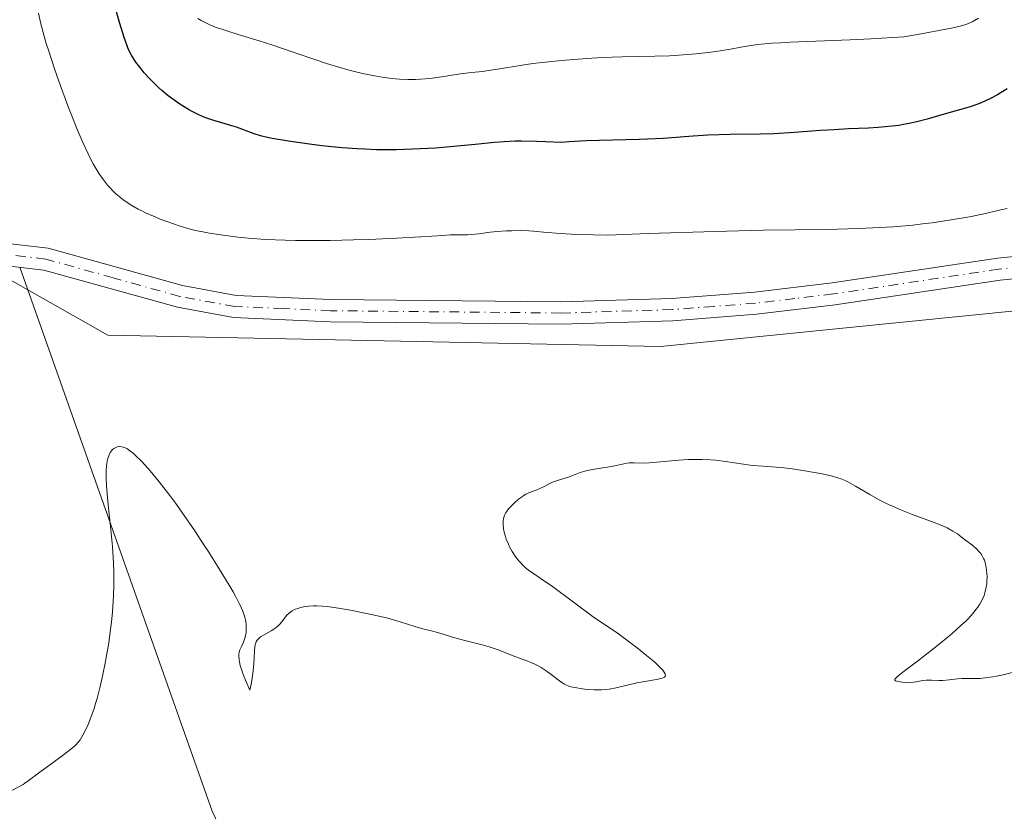
# Model space of a CAD drawing. Units: metres. Extents: x 625747 to 629234, y 4660157 to 4662532.
# Drawn here: x 626334 to 626466, y 4661365 to 4661471 of the extents above; entities that cross this region are included whole.
import ezdxf

# ---------------------------------------------------------------- set-up
doc = ezdxf.new("R2010")
doc.units = ezdxf.units.M
doc.header["$MEASUREMENT"] = 0
doc.linetypes.add('DGN Style 4', pattern=[2.6384748266838614, 1.318413404963828, -0.6592067024819142, 0.001648016756204785, -0.6592067024819142])
for name, color, linetype, lineweight in [('Camino Cxs', 7, 'Continuous', 0), ('Camino eje', 30, 'DGN Style 4', 13), ('Comarca CxS', 21, 'Continuous', 0), ('Comunidad Autónoma CxS', 142, 'Continuous', 0), ('Corriente natural lineal', 142, 'Continuous', 13), ('Cultivos herbáceos CxS', 92, 'Continuous', 0), ('Curva de nivel maestra', 30, 'Continuous', 30), ('Curva de nivel normal', 30, 'Continuous', 0), ('Espacio natural protegido CxS', 121, 'Continuous', 0), ('Matorral CxS', 135, 'Continuous', 0), ('Municipio CxS', 4, 'Continuous', 0), ('Provincia CxS', 1, 'Continuous', 0)]:
    doc.layers.add(name, color=color, linetype=linetype, lineweight=lineweight)

# ---------------------------------------------------------------- blocks, each defined once
blk = doc.blocks.new('*U11')
at = {"layer": 'Matorral CxS', "color": 135, "linetype": 'Continuous', "lineweight": 0}
blk.add_polyline3d([(626585.2909000004, 4661490.260500001, 345.1034000000073), (626584.0459000003, 4661450.384099999, 344.5644000000029), (626550.5217000004, 4661417.335700001, 344.3527000000031), (626536.8208999997, 4661424.812100001, 345.1290000000009), (626509.8487, 4661432.9573, 345.2146999999969), (626476.8173000002, 4661433.015500001, 342.8323999999994), (626419.7427000003, 4661427.303300001, 341.4266999999964), (626345.4057, 4661428.8223, 341.3718999999983), (626329.8529000003, 4661437.610500001, 342.1867000000057), (626309.4357000003, 4661426.473900001, 343.7770000000019), (626273.2414999995, 4661401.4155, 343.945000000007), (626241.6327000001, 4661399.8873, 344.063599999994), (626217.9687000001, 4661374.963500001, 342.9300999999978), (626172.6624999996, 4661350.921499999, 343.6462999999931), (626100.8891000003, 4661285.240300001, 341.4521999999997), (626029.8942999998, 4661232.901500001, 340.3068999999959)], dxfattribs=at)
blk = doc.blocks.new('*U21')
at = {"layer": 'Camino Cxs', "color": 7, "linetype": 'Continuous', "lineweight": 0}
for points in [[(626476.9200999998, 4661437.340100001, 343.4563000000053), (626465.4401000004, 4661436.200099999, 343.1956999999966), (626443.2200999996, 4661432.870100001, 342.4177999999956), (626432.6601, 4661431.620100001, 341.974000000002), (626421.4101, 4661430.7501, 341.834400000007), (626406.3601000002, 4661430.290100001, 341.7158999999957), (626375.3201000001, 4661430.600099999, 342.0761999999959), (626362.3101000005, 4661431.1801, 342.3031999999948), (626354.7500999998, 4661432.5601, 342.372199999998), (626336.7801000001, 4661437.5701, 341.9848999999958), (626331.0601000005, 4661438.220100001, 342.0923999999941)], [(626331.1201, 4661441.2401, 342.1361000000034), (626337.3601000002, 4661440.530099999, 342.1325999999972), (626355.4301000005, 4661435.4801, 343.0627999999998), (626362.6501000002, 4661434.1601, 342.9643999999971), (626375.4001000002, 4661433.600099999, 342.8071000000054), (626406.3201000001, 4661433.290100001, 342.3239999999932), (626421.2500999998, 4661433.7501, 342.4882000000071), (626432.3601000002, 4661434.600099999, 342.7639000000054), (626442.8201000001, 4661435.850099999, 343.1350999999996), (626465.0601000005, 4661439.1801, 343.8107000000018), (626476.7001, 4661440.340100001, 343.8417999999947)]]:
    blk.add_polyline3d(points, dxfattribs=at)

msp = doc.modelspace()

# ---------------------------------------------------------------- linework, layer by layer
at = {"layer": 'Camino Cxs', "color": 7, "linetype": 'Continuous', "lineweight": 0}
for points in [[(626331.1201, 4661441.2401, 342.1361000000034), (626337.3601000002, 4661440.530099999, 342.1325999999972)], [(626337.3601000002, 4661440.530099999, 342.1325999999972), (626355.4301000005, 4661435.4801, 343.0627999999998), (626362.6501000002, 4661434.1601, 342.9643999999971), (626375.4001000002, 4661433.600099999, 342.8071000000054), (626406.3201000001, 4661433.290100001, 342.3239999999932), (626421.2500999998, 4661433.7501, 342.4882000000071), (626432.3601000002, 4661434.600099999, 342.7639000000054), (626442.8201000001, 4661435.850099999, 343.1350999999996), (626465.0601000005, 4661439.1801, 343.8107000000018), (626476.7001, 4661440.340100001, 343.8417999999947), (626488.5401, 4661440.880100001, 344.6938999999985), (626499.7001, 4661440.550100001, 345.795100000003), (626514.1401000004, 4661438.690099999, 346.3945999999996), (626521.6001000004, 4661437.350099999, 346.5690000000032), (626526.7301000003, 4661436.110099999, 346.6711000000068), (626537.1700999998, 4661432.050100001, 346.4401000000071), (626546.2801000001, 4661427.4801, 346.1276000000071), (626552.4301000005, 4661423.040100001, 345.3635000000068), (626561.1201, 4661414.7401, 343.8742000000057)], [(626476.9200999998, 4661437.340100001, 343.4563000000053), (626465.4401000004, 4661436.200099999, 343.1956999999966), (626443.2200999996, 4661432.870100001, 342.4177999999956), (626432.6601, 4661431.620100001, 341.974000000002), (626421.4101, 4661430.7501, 341.834400000007), (626406.3601000002, 4661430.290100001, 341.7158999999957), (626375.3201000001, 4661430.600099999, 342.0761999999959), (626362.3101000005, 4661431.1801, 342.3031999999948), (626354.7500999998, 4661432.5601, 342.372199999998), (626336.7801000001, 4661437.5701, 341.9848999999958), (626331.0601000005, 4661438.220100001, 342.0923999999941)]]:
    msp.add_polyline3d(points, dxfattribs=at)
at = {"layer": 'Camino eje', "color": 30, "linetype": 'DGN Style 4', "lineweight": 13}
msp.add_polyline3d([(626471.0701000001, 4661438.270099999, 343.4909000000043), (626465.2500999998, 4661437.690099999, 343.4186000000045), (626443.0201000003, 4661434.360099999, 342.7768999999971), (626437.7901, 4661433.735099999, 342.5742000000027), (626432.5100999996, 4661433.110099999, 342.3358000000007), (626426.8850999996, 4661432.675100001, 342.1527999999962), (626421.3300999999, 4661432.2501, 342.0604000000022), (626406.3400999998, 4661431.790100001, 341.968399999998), (626375.3601000002, 4661432.100099999, 342.3699999999953), (626368.9851000002, 4661432.380100001, 342.5262999999977), (626362.4801000003, 4661432.670100001, 342.5472000000009), (626355.0900999998, 4661434.020099999, 342.7127000000037), (626346.1051000003, 4661436.5251, 342.4519), (626337.0701000001, 4661439.050100001, 342.0555000000023), (626331.0900999998, 4661439.7301, 342.1141999999964)], dxfattribs=at)
at = {"layer": 'Comarca CxS', "color": 21, "linetype": 'Continuous', "lineweight": 0}
msp.add_3dface([(629234.1100009549, 4660218.849983416), (625787.7100009273, 4660156.759983412), (625746.5400009297, 4662469.869983388), (629191.800000953, 4662531.979983389)], dxfattribs=at)
at = {"layer": 'Comunidad Autónoma CxS', "color": 142, "linetype": 'Continuous', "lineweight": 0}
msp.add_3dface([(629234.1100009549, 4660218.849983416), (625787.7100009273, 4660156.759983412), (625746.5400009297, 4662469.869983388), (629191.800000953, 4662531.979983389)], dxfattribs=at)
at = {"layer": 'Corriente natural lineal', "color": 142, "linetype": 'Continuous', "lineweight": 13, "extrusion": (0.01333092248787199, -0.0376889510810362, 0.9992005952120094), "elevation": -166993.3023203677, "flags": 128}
msp.add_lwpolyline([(2144904.66315553, 4182438.845440523), (2144904.66315553, 4182361.141003413)], dxfattribs=at)
at = {"layer": 'Corriente natural lineal', "color": 142, "linetype": 'Continuous', "lineweight": 13}
msp.add_polyline3d([(626359.4301000005, 4661364.7401, 338.9673000000039), (626367.6601, 4661347.440099999, 338.1416999999929), (626372.1501000002, 4661340.360099999, 337.7924999999959), (626375.6300999997, 4661336.050100001, 337.6619999999967), (626378.4001000002, 4661329.090100001, 337.4159999999974), (626382.9401000004, 4661315.470100001, 337.1545000000042), (626383.2401000002, 4661312.970100001, 337.0486999999994), (626383.1901000004, 4661306.8201, 336.8377000000037), (626382.6401000004, 4661300.850099999, 336.6527999999962), (626380.1501000002, 4661290.880100001, 336.3815000000032), (626378.9001000002, 4661286.9101, 336.3659999999945), (626376.5701000001, 4661281.050100001, 335.9560999999958), (626376.1001000004, 4661278.5601, 335.4955999999947), (626377.6193000004, 4661267.726100001, 334.045499999993)], dxfattribs=at)
at = {"layer": 'Cultivos herbáceos CxS', "color": 92, "linetype": 'Continuous', "lineweight": 0}
for points in [[(626550.5217000004, 4661417.335700001, 344.3527000000031), (626536.8208999997, 4661424.812100001, 345.1290000000009), (626509.8487, 4661432.9573, 345.2146999999969), (626476.8173000002, 4661433.015500001, 342.8323999999994), (626419.7427000003, 4661427.303300001, 341.4266999999964), (626345.4057, 4661428.8223, 341.3718999999983), (626329.8529000003, 4661437.610500001, 342.1867000000057), (626309.4357000003, 4661426.473900001, 343.7770000000019), (626273.2414999995, 4661401.4155, 343.945000000007), (626241.6327000001, 4661399.8873, 344.063599999994), (626217.9687000001, 4661374.963500001, 342.9300999999978), (626172.6624999996, 4661350.921499999, 343.6462999999931), (626100.8891000003, 4661285.240300001, 341.4521999999997), (626029.8942999998, 4661232.901500001, 340.3068999999959), (626001.2468999998, 4661215.4553, 340.2597999999998), (625992.5280999999, 4661191.7783, 339.1281000000017), (625992.5279000001, 4661164.363299999, 337.4557999999961), (625985.0554999998, 4661154.394099999, 335.9910999999993), (625973.8457000004, 4661149.4089, 333.0743999999977), (625951.4260999998, 4661151.901900001, 332.7587000000058), (625927.0197000002, 4661135.039899999, 332.6554999999935), (625906.5883, 4661102.0551, 330.889599999995)], [(626329.8529000003, 4661437.610500001, 342.1867000000057), (626345.4057, 4661428.8223, 341.3718999999983), (626419.7427000003, 4661427.303300001, 341.4266999999964), (626476.8173000002, 4661433.015500001, 342.8323999999994)]]:
    msp.add_polyline3d(points, dxfattribs=at)
at = {"layer": 'Curva de nivel maestra', "color": 30, "linetype": 'Continuous', "lineweight": 30, "elevation": 350, "flags": 128}
msp.add_lwpolyline([(626466.3799999999, 4661461.940099999), (626465.5700000003, 4661461.450099999), (626465.0599999997, 4661461.1601), (626464.1200000001, 4661460.670100001), (626462.8700000001, 4661460.090100001), (626462.2800000003, 4661459.850099999), (626461.3700000001, 4661459.540100001), (626457.9000000004, 4661458.5601), (626455.5800000001, 4661457.860099999), (626454.1900000004, 4661457.5001), (626453.1600000003, 4661457.280099999), (626452.6200000001, 4661457.1801), (626451.7800000003, 4661457.040100001), (626450.8799999999, 4661456.9301), (626449, 4661456.7601), (626447.6900000004, 4661456.6801), (626445.04, 4661456.550100001), (626443.0999999996, 4661456.450099999), (626441.2599999999, 4661456.3301), (626437.7400000002, 4661456.0701), (626435.0300000003, 4661455.920100001), (626433.1200000001, 4661455.860099999), (626429.1100000005, 4661455.800100001), (626426.0800000001, 4661455.700099999), (626424.1100000005, 4661455.5801), (626420.1100000005, 4661455.290100001), (626417.9900000002, 4661455.1601), (626416.8799999999, 4661455.120100001), (626409.7300000006, 4661454.940099999), (626408.1900000004, 4661454.870100001), (626407.4500000002, 4661454.8101), (626406.3799999999, 4661454.710100001), (626404.2800000003, 4661454.8201), (626403.0700000003, 4661454.860099999), (626401.0499999998, 4661454.9001), (626400.2000000002, 4661454.890100001), (626398.7199999997, 4661454.840100001), (626397.4199999999, 4661454.7401), (626394.79, 4661454.460100001), (626391.4299999997, 4661454.140100001), (626389.4800000006, 4661453.9901), (626386.3600000005, 4661453.8201), (626384.2199999997, 4661453.7601), (626383.1399999997, 4661453.7501), (626381.54, 4661453.7601), (626379.9699999997, 4661453.8201), (626378.9400000004, 4661453.870100001), (626376.9500000002, 4661454.0101), (626375.9900000002, 4661454.090100001), (626374.1799999997, 4661454.290100001), (626372.5099999999, 4661454.5001), (626369.6900000004, 4661454.9101), (626367.4800000006, 4661455.290100001), (626366.4600000001, 4661455.5001), (626365.9199999999, 4661455.620100001), (626365.0700000003, 4661455.880100001), (626362.6900000004, 4661456.790100001), (626362.0800000001, 4661456.9801), (626360.7300000006, 4661457.360099999), (626359.6600000003, 4661457.670100001), (626358.7000000002, 4661458.0001), (626358.2100000001, 4661458.190099999), (626357.4500000002, 4661458.530099999), (626356.6500000004, 4661458.9301), (626356.2400000002, 4661459.170100001), (626355.0599999997, 4661459.9001), (626354.4500000002, 4661460.3201), (626353.5300000003, 4661461.0101), (626352.6399999997, 4661461.7501), (626352.2100000001, 4661462.130100001), (626351.79, 4661462.530099999), (626351.0099999999, 4661463.3301), (626350.2999999998, 4661464.120100001), (626349.8799999999, 4661464.630100001), (626349.1699999999, 4661465.5601), (626348.79, 4661466.120100001), (626348.6299999999, 4661466.380100001), (626348.4000000004, 4661466.800100001), (626348.0899999999, 4661467.4801), (626347.9299999997, 4661467.880100001), (626347.5999999996, 4661468.840100001), (626347, 4661470.7401), (626346.1600000003, 4661473.710100001)], dxfattribs=at)
at = {"layer": 'Curva de nivel normal', "color": 30, "linetype": 'Continuous', "lineweight": 0, "flags": 128}
for points, elevation in [([(626466.3799999999, 4661445.870100001), (626465.5300000003, 4661445.6501), (626463.79, 4661445.2501), (626462.8300000001, 4661445.050100001), (626461.29, 4661444.7501), (626458.8300000001, 4661444.3301), (626456.2599999999, 4661443.940099999), (626454.9600000001, 4661443.780099999), (626453.6699999999, 4661443.630100001), (626451.0499999998, 4661443.4001), (626448.3099999997, 4661443.2301), (626446.3799999999, 4661443.140100001), (626442.1100000005, 4661443.040100001), (626433.5599999997, 4661442.920100001), (626427.04, 4661442.7601), (626418.1399999997, 4661442.470100001), (626412.5899999999, 4661442.2601), (626410.7400000002, 4661442.300100001), (626407.7800000003, 4661442.4101), (626406.2599999999, 4661442.5001), (626403.9800000006, 4661442.6801), (626402.6600000003, 4661442.790100001), (626402.0300000003, 4661442.8301), (626400.8399999999, 4661442.870100001), (626399.7199999997, 4661442.860099999), (626399.0099999999, 4661442.840100001), (626397.7000000002, 4661442.7501), (626396.8099999997, 4661442.6601), (626395.29, 4661442.450099999), (626394.3399999999, 4661442.340100001), (626393.7999999998, 4661442.3201), (626392.6500000004, 4661442.3201), (626391.5, 4661442.290100001), (626390.4600000001, 4661442.2301), (626387.4900000002, 4661442.030099999), (626384.2300000006, 4661441.840100001), (626380.5099999999, 4661441.6801), (626378.4600000001, 4661441.620100001), (626375.2800000003, 4661441.550100001), (626372.1500000004, 4661441.530099999), (626370.6500000004, 4661441.540100001), (626369.2300000006, 4661441.5801), (626366.6100000005, 4661441.700099999), (626364.2999999998, 4661441.870100001), (626362.9100000003, 4661442.0101), (626360.5300000003, 4661442.3101), (626359.0499999998, 4661442.540100001), (626358.3899999997, 4661442.6501), (626357.1900000004, 4661442.9101), (626356.4500000002, 4661443.090100001), (626354.9800000006, 4661443.520099999), (626353.4500000002, 4661444.040100001), (626352.6799999997, 4661444.340100001), (626351.54, 4661444.800100001), (626350.4600000001, 4661445.280099999), (626349.9600000001, 4661445.520099999), (626349.4900000002, 4661445.7601), (626348.6200000001, 4661446.2501), (626347.8499999996, 4661446.7401), (626347.3899999997, 4661447.0801), (626347.0899999999, 4661447.3101), (626346.5300000003, 4661447.790100001), (626345.9900000002, 4661448.300100001), (626345.7400000002, 4661448.5701), (626345.3600000005, 4661449.0001), (626344.7999999998, 4661449.710100001), (626344.2400000002, 4661450.520099999), (626343.9500000002, 4661450.9801), (626343.4299999997, 4661451.870100001), (626343.1600000003, 4661452.370100001), (626342.7400000002, 4661453.200099999), (626342.0599999997, 4661454.6501), (626341.3099999997, 4661456.4101), (626340.9000000004, 4661457.420100001), (626340.0199999996, 4661459.6801), (626338.8099999997, 4661462.9901), (626338.2300000006, 4661464.6501), (626337.4500000002, 4661467.0001), (626337.1200000001, 4661468.0601), (626336.8300000001, 4661469.020099999), (626336.3899999997, 4661470.700099999), (626336.0800000001, 4661472.1501)], 345), ([(626462.4900000002, 4661471.470100001), (626461.6699999999, 4661470.9901), (626461.1399999997, 4661470.7301), (626460.7800000003, 4661470.600099999), (626460.0199999996, 4661470.390100001), (626458.8600000005, 4661470.130100001), (626458.0899999999, 4661469.970100001), (626454.79, 4661469.360099999), (626452.4800000006, 4661468.950099999), (626450.9600000001, 4661468.840100001), (626448.0300000003, 4661468.6601), (626445.25, 4661468.530099999), (626437.1799999997, 4661468.220100001), (626435.8600000005, 4661468.1601), (626434.6900000004, 4661468.0801), (626432.79, 4661467.9101), (626431.3300000001, 4661467.710100001), (626430.5300000003, 4661467.5801), (626429.1500000004, 4661467.3101), (626427.1699999999, 4661466.9801), (626426.1500000004, 4661466.840100001), (626424.54, 4661466.670100001), (626422.2100000001, 4661466.4801), (626420.9600000001, 4661466.4101), (626418.9900000002, 4661466.340100001), (626414.5599999997, 4661466.270099999), (626411.8700000001, 4661466.1601), (626409.8300000001, 4661466.040100001), (626406.9600000001, 4661465.8201), (626405.5300000003, 4661465.690099999), (626402.54, 4661465.350099999), (626400.8399999999, 4661465.110099999), (626398.1299999999, 4661464.6601), (626396.5999999996, 4661464.4001), (626395.7699999996, 4661464.290100001), (626394.2999999998, 4661464.140100001), (626393.1500000004, 4661464.0101), (626392.2599999999, 4661463.880100001), (626390.2699999996, 4661463.5701), (626388.7400000002, 4661463.360099999), (626387.4299999997, 4661463.2401), (626386.7699999996, 4661463.210100001), (626385.75, 4661463.210100001), (626384.6399999997, 4661463.2601), (626384.0499999998, 4661463.3101), (626382.9000000004, 4661463.440099999), (626382.2800000003, 4661463.530099999), (626381.29, 4661463.690099999), (626379.6699999999, 4661464.020099999), (626377.8700000001, 4661464.470100001), (626376.9000000004, 4661464.7401), (626374.8200000003, 4661465.380100001), (626373.3799999999, 4661465.850099999), (626370.4800000006, 4661466.850099999), (626367.4600000001, 4661467.880100001), (626365.7300000006, 4661468.4301), (626362.9199999999, 4661469.280099999), (626361.2599999999, 4661469.780099999), (626359.8899999997, 4661470.270099999), (626359.1200000001, 4661470.5801), (626358.6699999999, 4661470.780099999), (626357.9299999997, 4661471.1601), (626357.5, 4661471.420100001)], 355), ([(626467.7300000006, 4661383.610099999), (626465.8399999999, 4661383.120100001), (626464.9199999999, 4661382.920100001), (626464.4500000002, 4661382.8301), (626463.7300000006, 4661382.7301), (626462.7199999997, 4661382.630100001), (626462.1200000001, 4661382.610099999), (626461.04, 4661382.630100001), (626460.25, 4661382.620100001), (626459.6900000004, 4661382.5701), (626458.54, 4661382.4101), (626457.6900000004, 4661382.3201), (626457.1600000003, 4661382.3201), (626456.1799999997, 4661382.370100001), (626455.4800000006, 4661382.370100001), (626455.0300000003, 4661382.3201), (626454.1200000001, 4661382.1501), (626453.4199999999, 4661382.0601), (626453.1799999997, 4661382.050100001), (626452.7000000002, 4661382.0601), (626452.25, 4661382.100099999), (626451.9699999997, 4661382.140100001), (626451.5300000003, 4661382.2301), (626451.3399999999, 4661382.300100001), (626451.2300000006, 4661382.4001), (626451.25, 4661382.530099999), (626451.3200000003, 4661382.620100001), (626451.5499999998, 4661382.840100001), (626452.1500000004, 4661383.3201), (626454.3200000003, 4661384.960100001), (626456.3799999999, 4661386.5601), (626457.4600000001, 4661387.420100001), (626458.9500000002, 4661388.6601), (626460.1500000004, 4661389.720100001), (626460.7800000003, 4661390.3301), (626461.1399999997, 4661390.700099999), (626461.7400000002, 4661391.360099999), (626462.2100000001, 4661391.920100001), (626462.4100000003, 4661392.190099999), (626462.6600000003, 4661392.5801), (626462.9900000002, 4661393.190099999), (626463.25, 4661393.800100001), (626463.3600000005, 4661394.140100001), (626463.5, 4661394.710100001), (626463.6100000005, 4661395.340100001), (626463.6399999997, 4661395.690099999), (626463.6600000003, 4661396.350099999), (626463.6399999997, 4661396.700099999), (626463.5999999996, 4661397.2301), (626463.5099999999, 4661397.7601), (626463.4500000002, 4661398.020099999), (626463.29, 4661398.530099999), (626463.1900000004, 4661398.770099999), (626463.0099999999, 4661399.120100001), (626462.7999999998, 4661399.4301), (626462.6500000004, 4661399.630100001), (626462.2999999998, 4661400.0001), (626461.7400000002, 4661400.4901), (626460.6299999999, 4661401.3101), (626459.6699999999, 4661402.0601), (626459.0700000003, 4661402.450099999), (626458.2800000003, 4661402.870100001), (626457.7800000003, 4661403.100099999), (626456.5499999998, 4661403.590100001), (626453.5099999999, 4661404.7401), (626451.9100000003, 4661405.370100001), (626451.1500000004, 4661405.700099999), (626450.4199999999, 4661406.030099999), (626449.0700000003, 4661406.710100001), (626447.8799999999, 4661407.360099999), (626445.9699999997, 4661408.4901), (626445.0099999999, 4661409.030099999), (626444.5700000003, 4661409.2401), (626443.9000000004, 4661409.5101), (626443.5300000003, 4661409.630100001), (626442.6799999997, 4661409.870100001), (626441.2599999999, 4661410.190099999), (626440.4500000002, 4661410.350099999), (626439.1600000003, 4661410.5701), (626437.1600000003, 4661410.850099999), (626435.8700000001, 4661410.9801), (626433.5199999996, 4661411.1601), (626432.04, 4661411.280099999), (626431.2000000002, 4661411.390100001), (626429.6900000004, 4661411.630100001), (626428.4699999997, 4661411.8201), (626427.1799999997, 4661411.970100001), (626426.4600000001, 4661412.030099999), (626425.3099999997, 4661412.090100001), (626424.0899999999, 4661412.100099999), (626423.4699999997, 4661412.0801), (626422.1900000004, 4661412.0101), (626419.7400000002, 4661411.770099999), (626418.1900000004, 4661411.630100001), (626417.3799999999, 4661411.590100001), (626416.1900000004, 4661411.620100001), (626415.5599999997, 4661411.620100001), (626415.2000000002, 4661411.5801), (626414.4000000004, 4661411.4001), (626413.5700000003, 4661411.2301), (626412.8300000001, 4661411.100099999), (626411.1299999999, 4661410.8301), (626409.9000000004, 4661410.590100001), (626409.54, 4661410.5001), (626408.9100000003, 4661410.3101), (626407.3700000001, 4661409.720100001), (626406.8700000001, 4661409.5601), (626405.8799999999, 4661409.2601), (626405.1900000004, 4661409.0101), (626404.7599999999, 4661408.8201), (626403.9800000006, 4661408.4001), (626403.4000000004, 4661408.120100001), (626402.9900000002, 4661407.950099999), (626402.1100000005, 4661407.620100001), (626401.6399999997, 4661407.4001), (626401.4000000004, 4661407.2601), (626401.1500000004, 4661407.100099999), (626400.6399999997, 4661406.7301), (626400.1399999997, 4661406.3101), (626399.5499999998, 4661405.710100001), (626399.29, 4661405.420100001), (626399.0099999999, 4661405.040100001), (626398.8899999997, 4661404.850099999), (626398.75, 4661404.5701), (626398.6399999997, 4661404.270099999), (626398.5999999996, 4661404.120100001), (626398.5599999997, 4661403.800100001), (626398.5499999998, 4661403.630100001), (626398.5499999998, 4661403.350099999), (626398.6200000001, 4661402.7501), (626398.7100000001, 4661402.3101), (626398.8799999999, 4661401.700099999), (626398.9900000002, 4661401.380100001), (626399.2800000003, 4661400.6801), (626399.4400000004, 4661400.3201), (626399.7699999996, 4661399.720100001), (626399.9500000002, 4661399.4301), (626400.2400000002, 4661399.0001), (626400.7199999997, 4661398.390100001), (626401.2599999999, 4661397.8301), (626401.54, 4661397.5601), (626402.1699999999, 4661397.0601), (626402.6299999999, 4661396.7301), (626403.6900000004, 4661396.0101), (626405.2000000002, 4661394.970100001), (626410.6699999999, 4661390.920100001), (626411.54, 4661390.3301), (626412.9600000001, 4661389.4001), (626414.2300000006, 4661388.530099999), (626415.7599999999, 4661387.380100001), (626416.6100000005, 4661386.7301), (626417.8499999996, 4661385.720100001), (626418.9500000002, 4661384.790100001), (626419.4000000004, 4661384.380100001), (626419.8700000001, 4661383.9301), (626420.04, 4661383.7301), (626420.2400000002, 4661383.4801), (626420.3700000001, 4661383.2501), (626420.4100000003, 4661383.030099999), (626420.3700000001, 4661382.9101), (626420.2800000003, 4661382.8101), (626420.1900000004, 4661382.7501), (626419.9600000001, 4661382.6501), (626419.4199999999, 4661382.5101), (626417.9000000004, 4661382.2601), (626416.5599999997, 4661382.030099999), (626413.7699999996, 4661381.360099999), (626412.8099999997, 4661381.190099999), (626412.3099999997, 4661381.130100001), (626411.8099999997, 4661381.100099999), (626410.8099999997, 4661381.090100001), (626409.8499999996, 4661381.1501), (626409.25, 4661381.220100001), (626408.2300000006, 4661381.380100001), (626407.6500000004, 4661381.5101), (626407.4100000003, 4661381.590100001), (626406.9800000006, 4661381.7601), (626406.7199999997, 4661381.9101), (626406.1399999997, 4661382.300100001), (626405.0199999996, 4661383.1501), (626404.3700000001, 4661383.620100001), (626403.7000000002, 4661384.0701), (626403.3600000005, 4661384.270099999), (626403.0099999999, 4661384.450099999), (626402.3399999999, 4661384.7601), (626401.8799999999, 4661384.940099999), (626400.9699999997, 4661385.270099999), (626400.2699999996, 4661385.520099999), (626399.5499999998, 4661385.800100001), (626398.0099999999, 4661386.4101), (626396.7000000002, 4661386.870100001), (626395.7400000002, 4661387.1501), (626393.7599999999, 4661387.6501), (626392.4000000004, 4661388.0001), (626391.6200000001, 4661388.220100001), (626390.3600000005, 4661388.620100001), (626389.5700000003, 4661388.860099999), (626389.0899999999, 4661388.9801), (626388.1100000005, 4661389.200099999), (626387.25, 4661389.420100001), (626386.5700000003, 4661389.640100001), (626384.8300000001, 4661390.210100001), (626383.0599999997, 4661390.710100001), (626380.8799999999, 4661391.220100001), (626379.3099999997, 4661391.550100001), (626378.29, 4661391.7501), (626376.4000000004, 4661392.0801), (626374.8899999997, 4661392.300100001), (626374.2699999996, 4661392.360099999), (626373.4400000004, 4661392.4001), (626373.0700000003, 4661392.4001), (626372.3700000001, 4661392.360099999), (626371.7800000003, 4661392.270099999), (626371.5, 4661392.210100001), (626371.0899999999, 4661392.090100001), (626370.5199999996, 4661391.880100001), (626370.1799999997, 4661391.700099999), (626370.0300000003, 4661391.600099999), (626369.8099999997, 4661391.440099999), (626369.4400000004, 4661391.0701), (626368.79, 4661390.2501), (626368.4199999999, 4661389.8301), (626368.2100000001, 4661389.630100001), (626367.7199999997, 4661389.270099999), (626367.3700000001, 4661389.040100001), (626366.6399999997, 4661388.620100001), (626365.9400000004, 4661388.200099999), (626365.6100000005, 4661387.920100001), (626365.4800000006, 4661387.770099999), (626365.3499999996, 4661387.540100001), (626365.2999999998, 4661387.420100001), (626365.2199999997, 4661387.130100001), (626365.1799999997, 4661386.9001), (626365.1299999999, 4661386.340100001), (626365.0300000003, 4661384.520099999), (626364.9100000003, 4661383.290100001), (626364.7699999996, 4661382.360099999), (626364.6699999999, 4661381.860099999), (626364.5, 4661381.0601), (626363.9100000003, 4661382.380100001), (626363.6100000005, 4661383.130100001), (626363.4500000002, 4661383.5801), (626363.2100000001, 4661384.350099999), (626363.0999999996, 4661384.840100001), (626363.0499999998, 4661385.120100001), (626363.0199999996, 4661385.610099999), (626363.0199999996, 4661385.8201), (626363.0700000003, 4661386.1801), (626363.1600000003, 4661386.4801), (626363.4000000004, 4661386.9901), (626363.6299999999, 4661387.4901), (626363.7199999997, 4661387.7501), (626363.8499999996, 4661388.1501), (626363.9800000006, 4661388.780099999), (626364.0199999996, 4661389.220100001), (626364.0199999996, 4661389.460100001), (626364, 4661389.8201), (626363.9500000002, 4661390.2601), (626363.9000000004, 4661390.5001), (626363.8099999997, 4661390.880100001), (626363.5899999999, 4661391.530099999), (626363.2699999996, 4661392.280099999), (626363.0700000003, 4661392.710100001), (626362.5599999997, 4661393.690099999), (626362.25, 4661394.2501), (626361.7199999997, 4661395.1801), (626360.3899999997, 4661397.380100001), (626358.9800000006, 4661399.590100001), (626358.2300000006, 4661400.7501), (626357.0800000001, 4661402.4801), (626355.3499999996, 4661404.9901), (626354.5300000003, 4661406.1501), (626353.75, 4661407.220100001), (626352.3200000003, 4661409.0601), (626351.0800000001, 4661410.5601), (626350.3600000005, 4661411.370100001), (626349.9199999999, 4661411.840100001), (626349.1600000003, 4661412.590100001), (626348.7999999998, 4661412.920100001), (626348.1900000004, 4661413.390100001), (626348.0199999996, 4661413.5001), (626347.7199999997, 4661413.6601), (626347.4600000001, 4661413.7501), (626347.2999999998, 4661413.790100001), (626347.0199999996, 4661413.8101), (626346.6399999997, 4661413.770099999), (626346.4600000001, 4661413.710100001), (626346.2100000001, 4661413.5801), (626345.9800000006, 4661413.390100001), (626345.8700000001, 4661413.2601), (626345.7000000002, 4661413.0001), (626345.6200000001, 4661412.840100001), (626345.5099999999, 4661412.5701), (626345.3700000001, 4661412.100099999), (626345.2599999999, 4661411.530099999), (626345.2300000006, 4661411.220100001), (626345.1799999997, 4661410.5801), (626345.1799999997, 4661409.630100001), (626345.2300000006, 4661408.550100001), (626345.4100000003, 4661406.440099999), (626345.8200000003, 4661402.600099999), (626346.0199999996, 4661400.390100001), (626346.1600000003, 4661398.130100001), (626346.2000000002, 4661397.0001), (626346.2199999997, 4661395.880100001), (626346.2100000001, 4661395.1501), (626346.1600000003, 4661393.700099999), (626346.0199999996, 4661391.5701), (626345.8799999999, 4661390.1801), (626345.7699999996, 4661389.2601), (626345.5099999999, 4661387.4301), (626345.3499999996, 4661386.420100001), (626344.9800000006, 4661384.4301), (626344.5899999999, 4661382.530099999), (626344.3099999997, 4661381.350099999), (626343.9400000004, 4661379.9101), (626343.75, 4661379.2501), (626343.54, 4661378.5701), (626343.1299999999, 4661377.380100001), (626342.7400000002, 4661376.4001), (626342.4900000002, 4661375.860099999), (626342.0499999998, 4661375.0001), (626341.6699999999, 4661374.360099999), (626341.4699999997, 4661374.090100001), (626341.0899999999, 4661373.690099999), (626340.8600000005, 4661373.470100001), (626340.25, 4661372.9801), (626339.4400000004, 4661372.360099999), (626337.5300000003, 4661370.970100001), (626336.2400000002, 4661370.020099999), (626334.7000000002, 4661368.8201), (626334.25, 4661368.520099999), (626333.9900000002, 4661368.360099999), (626331.7199999997, 4661367.1501)], 340)]:
    msp.add_lwpolyline(points, dxfattribs=dict(at, elevation=elevation))
at = {"layer": 'Espacio natural protegido CxS', "color": 121, "linetype": 'Continuous', "lineweight": 0}
msp.add_3dface([(629234.1100009549, 4660218.849983416), (625787.7100009273, 4660156.759983412), (625746.5400009297, 4662469.869983388), (629191.800000953, 4662531.979983389)], dxfattribs=at)
msp.add_3dface([(629234.1100009549, 4660218.849983416), (625787.7100009273, 4660156.759983412), (625746.5400009297, 4662469.869983388), (629191.800000953, 4662531.979983389)], dxfattribs=at)
at = {"layer": 'Matorral CxS', "color": 135, "linetype": 'Continuous', "lineweight": 0}
msp.add_polyline3d([(626550.5217000004, 4661417.335700001, 344.3527000000031), (626536.8208999997, 4661424.812100001, 345.1290000000009), (626509.8487, 4661432.9573, 345.2146999999969), (626476.8173000002, 4661433.015500001, 342.8323999999994), (626419.7427000003, 4661427.303300001, 341.4266999999964), (626345.4057, 4661428.8223, 341.3718999999983), (626329.8529000003, 4661437.610500001, 342.1867000000057), (626309.4357000003, 4661426.473900001, 343.7770000000019), (626273.2414999995, 4661401.4155, 343.945000000007), (626241.6327000001, 4661399.8873, 344.063599999994), (626217.9687000001, 4661374.963500001, 342.9300999999978), (626172.6624999996, 4661350.921499999, 343.6462999999931), (626100.8891000003, 4661285.240300001, 341.4521999999997), (626029.8942999998, 4661232.901500001, 340.3068999999959), (626001.2468999998, 4661215.4553, 340.2597999999998), (625992.5280999999, 4661191.7783, 339.1281000000017), (625992.5279000001, 4661164.363299999, 337.4557999999961), (625985.0554999998, 4661154.394099999, 335.9910999999993), (625973.8457000004, 4661149.4089, 333.0743999999977), (625951.4260999998, 4661151.901900001, 332.7587000000058), (625927.0197000002, 4661135.039899999, 332.6554999999935), (625906.5883, 4661102.0551, 330.889599999995)], dxfattribs=at)
at = {"layer": 'Municipio CxS', "color": 4, "linetype": 'Continuous', "lineweight": 0}
msp.add_3dface([(629234.1100009549, 4660218.849983416), (625787.7100009273, 4660156.759983412), (625746.5400009297, 4662469.869983388), (629191.800000953, 4662531.979983389)], dxfattribs=at)
at = {"layer": 'Provincia CxS', "color": 1, "linetype": 'Continuous', "lineweight": 0}
msp.add_3dface([(629234.1100009549, 4660218.849983416), (625787.7100009273, 4660156.759983412), (625746.5400009297, 4662469.869983388), (629191.800000953, 4662531.979983389)], dxfattribs=at)

# ---------------------------------------------------------------- block references
at = {"layer": 'Camino Cxs', "color": 7, "linetype": 'Continuous', "lineweight": 0}
msp.add_blockref('*U21', (0, 0), dxfattribs=at)
at = {"layer": 'Matorral CxS', "color": 135, "linetype": 'Continuous', "lineweight": 0}
msp.add_blockref('*U11', (0, 0), dxfattribs=at)

doc.saveas('drawing.dxf')
